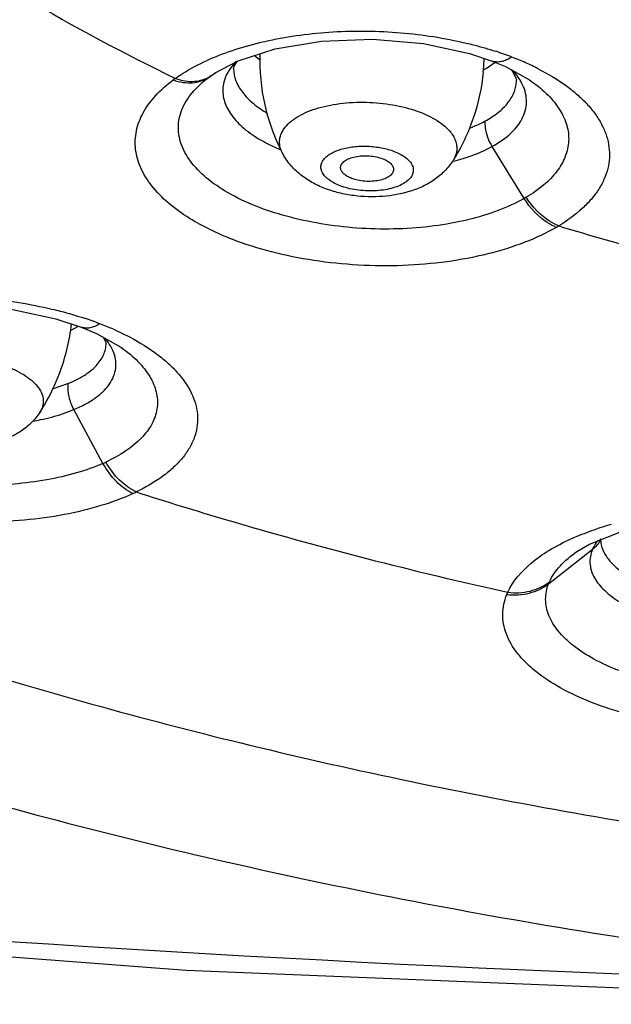
# Model space of a CAD drawing. Units: inches. Extents: x -6595 to -3588, y 3620 to 5966.
# Drawn here: x -6111 to -6111, y 4141 to 4142 of the extents above; entities that cross this region are included whole.
import ezdxf

# ---------------------------------------------------------------- set-up
doc = ezdxf.new("R2010")
doc.units = ezdxf.units.IN
doc.header["$MEASUREMENT"] = 0
doc.layers.add('Plumbing', color=190, linetype='Continuous')

msp = doc.modelspace()

# ---------------------------------------------------------------- linework, layer by layer
at = {"layer": 'Plumbing', "linetype": 'Continuous'}
for p, q in [((-6110.792036896584, 4141.726366598799), (-6110.789545563384, 4141.724457170099)), ((-6110.808986926984, 4141.7188504346), (-6110.798944624385, 4141.724099077999)), ((-6110.799819980784, 4141.723987937599), (-6110.802268368384, 4141.721041068799)), ((-6110.694653077784, 4141.724086890499), (-6110.694603796084, 4141.7251802233)), ((-6110.692828696484, 4141.721524384499), (-6110.689957661684, 4141.7235292537)), ((-6110.691201520484, 4141.724046703899), (-6110.691214388085, 4141.7240516588)), ((-6110.691201520484, 4141.724046703899), (-6110.685533480084, 4141.7216539398)), ((-6110.685533480084, 4141.7216539398), (-6110.675398781385, 4141.716042128999)), ((-6110.811350515884, 4141.717205737699), (-6110.808438521884, 4141.7191370604)), ((-6110.810616381585, 4141.7177379921), (-6110.809043505184, 4141.7188147902)), ((-6110.809043505184, 4141.7188147902), (-6110.808983427884, 4141.718854342899)), ((-6110.800900262684, 4141.720814451), (-6110.800899433984, 4141.7206601609)), ((-6110.680972115784, 4141.7165878046), (-6110.680900296185, 4141.7158909052)), ((-6110.680900390884, 4141.715872803199), (-6110.680900330284, 4141.715889061599)), ((-6110.675398781385, 4141.716042128999), (-6110.674481876784, 4141.715409118199)), ((-6110.674482080884, 4141.7154128053), (-6110.674443770285, 4141.7153857135)), ((-6110.780286133184, 4141.6851670269), (-6110.780297082384, 4141.685188519699)), ((-6110.677612363384, 4141.6657142133), (-6110.691254028284, 4141.6877774271)), ((-6110.676762854784, 4141.666203588), (-6110.677610261584, 4141.6657151526)), ((-6110.870050349185, 4141.6096287378), (-6110.866675933684, 4141.611474026299)), ((-6110.865571347385, 4141.611108336199), (-6110.865590717885, 4141.611115775299)), ((-6110.865571347385, 4141.611108336199), (-6110.859097701185, 4141.6083793965)), ((-6110.851932209484, 4141.6101889014), (-6110.844857044885, 4141.606795402199)), ((-6110.859097701185, 4141.6083793965), (-6110.848793658284, 4141.602586219399)), ((-6110.856281505984, 4141.6067960648), (-6110.855079036184, 4141.604619221)), ((-6110.855079036184, 4141.604619221), (-6110.855031802184, 4141.6042551325)), ((-6110.855031652584, 4141.6042550439), (-6110.855031799084, 4141.604329093499)), ((-6110.848793658284, 4141.602586219399), (-6110.847569651084, 4141.6017131385)), ((-6110.847576168684, 4141.601713800699), (-6110.847548154285, 4141.601693149099)), ((-6110.877717682584, 4141.584934623999), (-6110.871243725184, 4141.5871616726)), ((-6110.873483597684, 4141.574331395599), (-6110.868721439484, 4141.576101791299)), ((-6110.856337693484, 4141.553303659), (-6110.868721439484, 4141.576101791299)), ((-6110.645179060684, 4141.521068899199), (-6110.645179088684, 4141.5210563137)), ((-6110.667243429684, 4141.5022477336), (-6110.648704945384, 4141.5166976441)), ((-6110.655244407384, 4141.5158639051), (-6110.655234289384, 4141.515870843899)), ((-6110.685009527784, 4141.4976351131), (-6110.684593803484, 4141.4986001141)), ((-6110.797830998984, 4141.4346659668), (-6110.794021338184, 4141.4337387287))]:
    msp.add_line(p, q, dxfattribs=at)
for points in [[(-6110.798944624385, 4141.724099077999), (-6110.783244199784, 4141.729197475), (-6110.763668967884, 4141.7325105891), (-6110.742037896684, 4141.733341055399), (-6110.720405474484, 4141.7314962018), (-6110.700829887784, 4141.727262927499), (-6110.691217151084, 4141.724047348899)], [(-6110.800897922684, 4141.7206644821), (-6110.800704095084, 4141.7218362089), (-6110.799366022384, 4141.7238788329)], [(-6110.683082939084, 4141.7202970201), (-6110.682671196784, 4141.719900561399), (-6110.680972115784, 4141.7165878046)], [(-6110.977572582584, 4141.6114118209), (-6110.962431931384, 4141.6165777984), (-6110.942654479484, 4141.620063425299), (-6110.920181952784, 4141.621011278099), (-6110.897284121884, 4141.619134390399), (-6110.876296116384, 4141.614690267), (-6110.865585322884, 4141.6111245953)], [(-6110.655242172784, 4141.515863281699), (-6110.649892662984, 4141.519023938599), (-6110.635638072285, 4141.524656377999), (-6110.616788893884, 4141.5288562581), (-6110.595026902784, 4141.530775032799), (-6110.572272018184, 4141.530028766099), (-6110.558709361684, 4141.528235332599)], [(-6111.530420438384, 4141.4047435074), (-6111.182817249884, 4141.365841707399), (-6110.821065280184, 4141.3383065613), (-6110.465565565784, 4141.3237539626)]]:
    msp.add_lwpolyline(points, dxfattribs=at)
for centre, radius, start, end in [((-6110.733193782484, 4141.5943121113), 0.1407386417, 69.03283296999061, 72.00487510768386), ((-6110.769096254684, 4141.629702652), 0.1039407656, 113.027200529702, 114.4657610072889), ((-6110.782097677084, 4141.728032634), 0.0875335755, 354.3405542197138, 357.4164076417748), ((-6110.705694642884, 4141.7245848008), 0.0110527572, 357.4180431873174, 3.786898047323295), ((-6110.727874613284, 4141.6090321317), 0.1250902848, 66.03838270310582, 68.89526470369036), ((-6110.722953410384, 4141.6202046141), 0.1128820582, 62.95477683710849, 66.01790870500994), ((-6110.781561234085, 4141.6768900302), 0.0501274135, 125.4242352009165, 126.4607002313241), ((-6110.717764286484, 4141.760791998599), 0.0465159022, 299.2391357060753, 302.4162284503784), ((-6110.789386997384, 4141.6658319223), 0.06243655519999999, 125.4670875866744, 126.4968673133866), ((-6110.728797974084, 4141.7647457524), 0.0858671175, 284.3464590866096, 287.1390513944974), ((-6110.702056451884, 4141.7189695613), 0.0757513993, 300.1397683496736, 301.0474229407165), ((-6110.910340823384, 4141.4755233714), 0.1467974337, 68.99057969418526, 71.66984662939227), ((-6110.958158973785, 4141.6227961147), 0.08908072480000001, 346.5373451004938, 353.3894556355211), ((-6110.905430402084, 4141.488137199), 0.1332616775, 66.33100648450028, 69.01708872357479), ((-6110.956387721784, 4141.6223104909), 0.08724510519999999, 327.1197627021003, 346.57669055168), ((-6110.886136457684, 4141.62085047), 0.0738278044, 293.8058546767983, 294.8256150853048), ((-6110.880651168384, 4141.6208008702), 0.08842751119999999, 294.7190359027935, 295.759538296875), ((-6110.605645873884, 4141.4014098199), 0.130734374, 107.5236257343062, 108.3702397328109), ((-6110.603565191384, 4141.394787038799), 0.1376763027, 105.6283388133873, 107.5194686478188), ((-6110.655784378884, 4141.5260039477), 0.0116752683, 333.42672486463, 336.7307613217265), ((-6110.634263191084, 4141.521037984799), 0.0109159134, 179.9063286042975, 182.2976955987189), ((-6110.648820264484, 4141.494965564199), 0.0198101743, 156.0017434783195, 158.432478613725), ((-6110.229470275484, 4151.4281294988), 10.0996895593, 262.6345210568213, 268.6669591063202)]:
    msp.add_arc(centre, radius, start, end, dxfattribs=at)
for points, knots in [([(-6111.532870272485, 4141.872985066399), (-6111.517729481284, 4141.8483057249), (-6111.482218044584, 4141.799669576199), (-6111.417345136384, 4141.732421864), (-6111.339904081284, 4141.6691603733), (-6111.250726729384, 4141.6105179591), (-6111.150734002984, 4141.557066087699), (-6111.040964584085, 4141.509344438799), (-6110.922567735184, 4141.4678414466), (-6110.840160546984, 4141.445009931799), (-6110.797830998984, 4141.4346659668)], [0, 0, 0, 0, 0.0991925399, 0.205429018, 0.3193164991, 0.441057845, 0.5705179549, 0.7072831698000001, 0.8507157264, 1, 1, 1, 1]), ([(-6111.037564477284, 4141.8712736862), (-6111.024626198784, 4141.8561754502), (-6110.995678721184, 4141.826726030199), (-6110.945864507285, 4141.786543835199), (-6110.888727982084, 4141.749253301099), (-6110.847328577384, 4141.727198801799), (-6110.825614884984, 4141.7166833096)], [0, 0, 0, 0, 0.2259177674, 0.4677544661, 0.7258803153, 1, 1, 1, 1]), ([(-6110.809754564784, 4141.72536134), (-6110.806067965984, 4141.7269290476), (-6110.798255083984, 4141.729752544899), (-6110.785844835585, 4141.732972031399), (-6110.772546907084, 4141.735261996299), (-6110.758629397184, 4141.736583315), (-6110.744371160984, 4141.736909577499), (-6110.725460418685, 4141.736013683299), (-6110.711407871884, 4141.7338462735), (-6110.702306902584, 4141.731686798799)], [0, 0, 0, 0, 0.1100322757, 0.2277193694, 0.3517312101, 0.4802524913, 0.6113683972, 0.7430896861, 1, 1, 1, 1]), ([(-6110.702306902584, 4141.731686798799), (-6110.701227258784, 4141.731430621299), (-6110.696995820384, 4141.7303832799), (-6110.692804782484, 4141.7291708995), (-6110.689714539484, 4141.728166213499)], [0, 0, 0, 0, 0.2545537546, 1, 1, 1, 1]), ([(-6110.780286177685, 4141.685167113999), (-6110.783560168984, 4141.6915778498), (-6110.788484840385, 4141.705354474099), (-6110.789829497284, 4141.719914878699), (-6110.789602445584, 4141.727167125699)], [0, 0, 0, 0, 0.4980134168999999, 1, 1, 1, 1]), ([(-6110.825614884984, 4141.7166833096), (-6110.824620476585, 4141.7173906344), (-6110.820325276184, 4141.720262510799), (-6110.815733515984, 4141.722676616499), (-6110.812143259484, 4141.724310464299)], [0, 0, 0, 0, 0.2362720847, 1, 1, 1, 1]), ([(-6110.682831956484, 4141.7257301708), (-6110.683543485285, 4141.725257193199), (-6110.684959000584, 4141.724456571799), (-6110.687159255184, 4141.723713822999), (-6110.689271459984, 4141.723534236099), (-6110.690598987784, 4141.723816109499), (-6110.691201266484, 4141.724047361799)], [0, 0, 0, 0, 0.2896081329, 0.5482613679, 0.7813170033, 1, 1, 1, 1]), ([(-6110.825614956984, 4141.7166815486), (-6110.824292548385, 4141.716200557499), (-6110.821634520385, 4141.715494978899), (-6110.817626109784, 4141.7152874007), (-6110.813871925085, 4141.715992659099), (-6110.811623080284, 4141.7170707947), (-6110.810615786184, 4141.717737121699)], [0, 0, 0, 0, 0.2711743122, 0.52609729, 0.7672572572, 1, 1, 1, 1]), ([(-6110.802268368384, 4141.721041068799), (-6110.803080681484, 4141.7198841284), (-6110.804442371884, 4141.717479828099), (-6110.805182147684, 4141.7148072263), (-6110.805358851084, 4141.713494632099)], [0, 0, 0, 0, 0.5162888443, 1, 1, 1, 1]), ([(-6110.800898676484, 4141.7206622338), (-6110.800879335984, 4141.718968398899), (-6110.800134147185, 4141.7153802297), (-6110.797152260384, 4141.7103871524), (-6110.792497088184, 4141.7057296539), (-6110.788638160984, 4141.703081932799), (-6110.786495305784, 4141.701811041099)], [0, 0, 0, 0, 0.2057950311, 0.4342288624, 0.6973252564, 1, 1, 1, 1]), ([(-6110.694990773484, 4141.719400473599), (-6110.695648729084, 4141.712758470299), (-6110.698476071684, 4141.6996328088), (-6110.704242619284, 4141.6875003924), (-6110.707772361584, 4141.6818985732)], [0, 0, 0, 0, 0.5020072382, 1, 1, 1, 1]), ([(-6110.678718832484, 4141.7148525751), (-6110.678960136384, 4141.7153077722), (-6110.680046047784, 4141.717184202799), (-6110.681394167384, 4141.7189025835), (-6110.682512409684, 4141.7201177571)], [0, 0, 0, 0, 0.2377925645, 1, 1, 1, 1]), ([(-6110.671626658284, 4141.720742783899), (-6110.667491028184, 4141.718627368599), (-6110.661652114784, 4141.715148234899), (-6110.654816338684, 4141.709697523799), (-6110.650577341984, 4141.705537809), (-6110.647100035884, 4141.701213137199), (-6110.644412078984, 4141.6967572584), (-6110.642542562185, 4141.6922037698), (-6110.641510339984, 4141.687592597599), (-6110.641336307684, 4141.6829673483), (-6110.642022640084, 4141.6783784545), (-6110.643563891485, 4141.673875032499), (-6110.645940559884, 4141.669502743999), (-6110.649112760584, 4141.6652897803), (-6110.654538518485, 4141.6597413675), (-6110.659450219884, 4141.656203380199), (-6110.662987867384, 4141.654070253099)], [0, 0, 0, 0, 0.1576026719, 0.2293086684, 0.2962467097, 0.3586832117, 0.4170936926, 0.4721942414, 0.5249649123, 0.5765812116, 0.6283324492, 0.6814980652, 0.7372427029999999, 0.7964772953, 0.8598447982999999, 1, 1, 1, 1]), ([(-6110.819609640384, 4141.657279580299), (-6110.822806270484, 4141.6592698706), (-6110.828609931584, 4141.663430498799), (-6110.835722755584, 4141.670647592199), (-6110.839848460684, 4141.6772432346), (-6110.841789117684, 4141.682601396899), (-6110.842579729684, 4141.6865587296), (-6110.842732008884, 4141.6905226861), (-6110.842069005585, 4141.6958354446), (-6110.839503735884, 4141.702486497799), (-6110.834042044584, 4141.7098218037), (-6110.829224945284, 4141.7140265487), (-6110.826522938984, 4141.716024005999)], [0, 0, 0, 0, 0.153889736, 0.2904881314, 0.4118167537, 0.4681793154, 0.5226172265, 0.5760757983, 0.6295833327, 0.7405328784999999, 0.8626792803, 1, 1, 1, 1]), ([(-6110.826522938984, 4141.7160240046), (-6110.825183471684, 4141.715552992699), (-6110.822491518285, 4141.7148686851), (-6110.818438586984, 4141.714694926999), (-6110.814644705584, 4141.715431592799), (-6110.812371425384, 4141.7165286176), (-6110.811352413884, 4141.7172043365)], [0, 0, 0, 0, 0.2705904918, 0.5255088362, 0.7669858181999999, 1, 1, 1, 1]), ([(-6110.790239880484, 4141.6620013548), (-6110.794252653885, 4141.663547121399), (-6110.801679332384, 4141.666904097199), (-6110.811337555284, 4141.673136464499), (-6110.818616016884, 4141.680126306799), (-6110.822582118484, 4141.686661676699), (-6110.824114224084, 4141.691951255199), (-6110.824483860084, 4141.6958361569), (-6110.824085981884, 4141.6997014186), (-6110.822501798884, 4141.704888557399), (-6110.818483804384, 4141.711199441499), (-6110.813944986684, 4141.7152809425), (-6110.811348802584, 4141.717203687699)], [0, 0, 0, 0, 0.1683486934, 0.3180071141, 0.4479044754, 0.5604506034000001, 0.6122257664999999, 0.6623791268, 0.7122763320000001, 0.7633562265, 0.8735231117, 1, 1, 1, 1]), ([(-6110.805358851084, 4141.713494632099), (-6110.805489856484, 4141.712521493099), (-6110.805556096684, 4141.710525057299), (-6110.804872034184, 4141.706427457099), (-6110.802343734784, 4141.701262355399), (-6110.797193311084, 4141.695693023699), (-6110.792785299685, 4141.6925676401), (-6110.790313911284, 4141.6910750656)], [0, 0, 0, 0, 0.1033625115, 0.2086143233, 0.4347659429, 0.6960830268000001, 1, 1, 1, 1]), ([(-6110.694263304485, 4141.698552700599), (-6110.692266231084, 4141.699639063399), (-6110.688655718985, 4141.701945362799), (-6110.684312570884, 4141.706168857099), (-6110.681969883684, 4141.710168195799), (-6110.681058132985, 4141.713436227899), (-6110.680904051384, 4141.715067284799), (-6110.680900481484, 4141.715874225099)], [0, 0, 0, 0, 0.2977253183, 0.5577021756, 0.7868108695999999, 0.8943231734999999, 1, 1, 1, 1]), ([(-6110.691252385885, 4141.6877781987), (-6110.688324707284, 4141.689387476799), (-6110.684289881085, 4141.692122394999), (-6110.680163972785, 4141.696699982599), (-6110.678043471084, 4141.700181996899), (-6110.676807156284, 4141.703822685499), (-6110.676494748284, 4141.7075611055), (-6110.677118748485, 4141.7113156802), (-6110.678104378684, 4141.713693465899), (-6110.678718832484, 4141.7148525751)], [0, 0, 0, 0, 0.2993472522, 0.4299447573, 0.5497775844, 0.6621170067000001, 0.7713704245, 0.8824497182, 1, 1, 1, 1]), ([(-6110.674447652485, 4141.715384567399), (-6110.671971800784, 4141.7136317746), (-6110.667532738684, 4141.709987036399), (-6110.662351853684, 4141.703680062499), (-6110.659233824585, 4141.696986507), (-6110.658379205284, 4141.6900778693), (-6110.659891394685, 4141.6832692898), (-6110.663651118984, 4141.6768773089), (-6110.669394879784, 4141.671030111999), (-6110.674140705384, 4141.667748608799), (-6110.676762854784, 4141.666203588)], [0, 0, 0, 0, 0.146665553, 0.2761205642, 0.3915302526, 0.4989558890999999, 0.6065827621000001, 0.7225804498999999, 0.8528520565000001, 1, 1, 1, 1]), ([(-6110.780297033484, 4141.6851885243), (-6110.780739253784, 4141.686059037899), (-6110.781397691384, 4141.6878760831), (-6110.781501491484, 4141.690768780099), (-6110.780664860185, 4141.6935897297), (-6110.778945663784, 4141.696234580299), (-6110.776426111684, 4141.698659637799), (-6110.773169212184, 4141.7008271682), (-6110.769249441084, 4141.7027035212), (-6110.764751306684, 4141.704247904299), (-6110.759776018284, 4141.705429111), (-6110.752551065484, 4141.706497336199), (-6110.743148943184, 4141.706764742899), (-6110.732109109385, 4141.7054970098), (-6110.725024710184, 4141.703560895099), (-6110.721739941684, 4141.70229623)], [0, 0, 0, 0, 0.0407623584, 0.0794186583, 0.1188249562, 0.1616377457, 0.2096730464, 0.2638472722, 0.3242898438, 0.3906165344, 0.4620265885, 0.5374665692, 0.6952265947, 0.8530559165, 1, 1, 1, 1]), ([(-6111.487665187984, 4141.7016495387), (-6111.459344861584, 4141.676530152099), (-6111.397368649485, 4141.628164786999), (-6111.294031880284, 4141.563739302699), (-6111.178268924084, 4141.5056050477), (-6111.051420246784, 4141.454426931), (-6110.914938776485, 4141.410782559599), (-6110.770390795385, 4141.3751643028), (-6110.619460470684, 4141.347996938), (-6110.516550778984, 4141.335816467999), (-6110.464427975984, 4141.3311733202)], [0, 0, 0, 0, 0.1027775312, 0.2128904044, 0.3301329597, 0.4540293402, 0.5838902322, 0.7188427039, 0.8579257111, 1, 1, 1, 1]), ([(-6110.721739941684, 4141.70229623), (-6110.720262579084, 4141.7017274323), (-6110.717483968884, 4141.7005074567), (-6110.714857345284, 4141.698980157), (-6110.713663336885, 4141.6981646906)], [0, 0, 0, 0, 0.5226431404999999, 1, 1, 1, 1]), ([(-6110.713663336885, 4141.6981646906), (-6110.712069706584, 4141.697076296299), (-6110.709904232484, 4141.695277715799), (-6110.707769730884, 4141.6924264525), (-6110.706725009684, 4141.6903115826), (-6110.706187843984, 4141.688152985699), (-6110.706181003085, 4141.685986028599), (-6110.706703114084, 4141.683856732599), (-6110.707371299985, 4141.682535459299), (-6110.707773051384, 4141.681898259199)], [0, 0, 0, 0, 0.2994080121, 0.4301631199, 0.550291764, 0.6629315052, 0.7722859406999999, 0.8831311165000001, 1, 1, 1, 1]), ([(-6110.700433210584, 4141.695695945599), (-6110.699884989484, 4141.695911570199), (-6110.697786988684, 4141.6967708932), (-6110.695737076684, 4141.6977502322), (-6110.694263304485, 4141.698552700599)], [0, 0, 0, 0, 0.2598383706, 1, 1, 1, 1]), ([(-6110.694263899184, 4141.6985529556), (-6110.694305627584, 4141.697665199999), (-6110.694136815384, 4141.6938951319), (-6110.692756539384, 4141.6902248004), (-6110.691253862984, 4141.687777387599)], [0, 0, 0, 0, 0.2363253149, 1, 1, 1, 1]), ([(-6110.790313911284, 4141.6910750656), (-6110.789602995485, 4141.690645713899), (-6110.786586598984, 4141.6889123032), (-6110.783432410184, 4141.6874237276), (-6110.780987393584, 4141.686407567499)], [0, 0, 0, 0, 0.2387699375, 1, 1, 1, 1]), ([(-6110.762157416884, 4141.669979226), (-6110.764058516884, 4141.670711166399), (-6110.767744455984, 4141.672408575199), (-6110.772791284384, 4141.6757878287), (-6110.777137798184, 4141.680015388099), (-6110.779384643184, 4141.683399545), (-6110.780299640584, 4141.6851986503)], [0, 0, 0, 0, 0.2526321609, 0.5012434732, 0.7496893076000001, 1, 1, 1, 1]), ([(-6110.763143935485, 4141.6765430991), (-6110.763399042684, 4141.6769974606), (-6110.763791647184, 4141.6779450071), (-6110.763920824784, 4141.679468804699), (-6110.763547168684, 4141.6809640583), (-6110.762698256885, 4141.6823702913), (-6110.761419378384, 4141.6836615035), (-6110.759744590984, 4141.684817442099), (-6110.757713512984, 4141.6858209785), (-6110.754476463484, 4141.6869645182), (-6110.749871945985, 4141.6878376944), (-6110.744034994284, 4141.6880264484), (-6110.738221119184, 4141.687371977499), (-6110.734489284384, 4141.686356184199), (-6110.732759489784, 4141.6856901979)], [0, 0, 0, 0, 0.041467178, 0.080392168, 0.1196560196, 0.1620521447, 0.2095652289, 0.2632393868, 0.3232782916, 0.3893379452, 0.5359395565999999, 0.6940643236, 0.8524940267, 1, 1, 1, 1]), ([(-6110.732759489784, 4141.6856901979), (-6110.731775307684, 4141.685311279), (-6110.729960314684, 4141.684487335099), (-6110.727614517084, 4141.682953361399), (-6110.725874634684, 4141.6812323293), (-6110.724813743584, 4141.679353592899), (-6110.724543129884, 4141.6773675535), (-6110.725126406384, 4141.675434049699), (-6110.726468524685, 4141.673690416499), (-6110.728462043684, 4141.6721676023), (-6110.731032608284, 4141.6708913047), (-6110.734091595884, 4141.6698993488), (-6110.737529472384, 4141.6692251905), (-6110.742484024084, 4141.668781614299), (-6110.747540013885, 4141.669048735599), (-6110.752390536584, 4141.6700143392), (-6110.754679346284, 4141.6707295415), (-6110.755760156084, 4141.671145662899)], [0, 0, 0, 0, 0.06733385, 0.1268087122, 0.1780863629, 0.222209022, 0.2621444785, 0.3024971174, 0.3477052284, 0.4004131912, 0.4613920948, 0.5301069291, 0.6051520797, 0.6845887576, 0.8473251897, 0.926055266, 1, 1, 1, 1]), ([(-6110.703493647085, 4141.682691788999), (-6110.702373316384, 4141.6830382263), (-6110.698179055184, 4141.684437790699), (-6110.694101793484, 4141.686212507399), (-6110.691254028284, 4141.6877774271)], [0, 0, 0, 0, 0.2651848089, 1, 1, 1, 1]), ([(-6110.755498137784, 4141.678917130699), (-6110.755487160084, 4141.679164869), (-6110.755390072084, 4141.679673519299), (-6110.755035034384, 4141.680396142099), (-6110.754480833584, 4141.6810742454), (-6110.753440182584, 4141.6819465512), (-6110.751691341784, 4141.6828390648), (-6110.749185980284, 4141.683543325899), (-6110.746335545384, 4141.683897166999), (-6110.743336625884, 4141.683868255999), (-6110.740405355984, 4141.683456412299), (-6110.738532732884, 4141.682925181), (-6110.737662138584, 4141.6825899944)], [0, 0, 0, 0, 0.0372245827, 0.0765610506, 0.1196903442, 0.1677251177, 0.279500693, 0.4110741768, 0.556810218, 0.7092075158, 0.8599634741, 1, 1, 1, 1]), ([(-6110.707791655785, 4141.681869616499), (-6110.708813365084, 4141.680256633599), (-6110.711209884084, 4141.677261049899), (-6110.715591735384, 4141.673574912499), (-6110.720566853484, 4141.670725049), (-6110.727844863985, 4141.667917760599), (-6110.737754394184, 4141.6661592665), (-6110.745861582384, 4141.6663969502), (-6110.749912424184, 4141.6669293538)], [0, 0, 0, 0, 0.1218752762, 0.2427641268, 0.3635011577, 0.4861216987, 0.7392074862000001, 1, 1, 1, 1]), ([(-6110.737662138584, 4141.6825899944), (-6110.736979491284, 4141.682327169199), (-6110.735744024284, 4141.681744464299), (-6110.734217224484, 4141.680630639299), (-6110.733363510384, 4141.679512340799), (-6110.733049846684, 4141.678590192099), (-6110.733011805084, 4141.678137703399), (-6110.733021508084, 4141.6779187301)], [0, 0, 0, 0, 0.3146949483, 0.5843614383, 0.8070472748, 0.9057034379000001, 1, 1, 1, 1]), ([(-6110.755760156084, 4141.671145662899), (-6110.756611710184, 4141.6714735188), (-6110.758201682384, 4141.6721806288), (-6110.760314054684, 4141.6734651041), (-6110.761988500984, 4141.674891748199), (-6110.762831655285, 4141.675986908999), (-6110.763143935485, 4141.6765430991)], [0, 0, 0, 0, 0.294185432, 0.5595803287, 0.7943541275, 1, 1, 1, 1]), ([(-6110.750857507384, 4141.674245866399), (-6110.751540154584, 4141.6745086916), (-6110.752775621684, 4141.6750913965), (-6110.754302421385, 4141.6762052215), (-6110.755156135484, 4141.67732352), (-6110.755469799185, 4141.6782456687), (-6110.755507840784, 4141.6786981574), (-6110.755498137784, 4141.678917130699)], [0, 0, 0, 0, 0.3146949483, 0.5843614383, 0.8070472748, 0.9057034379000001, 1, 1, 1, 1]), ([(-6110.733021508084, 4141.6779187301), (-6110.733032485784, 4141.677670991799), (-6110.733129573784, 4141.6771623415), (-6110.733484611485, 4141.6764397187), (-6110.734038812384, 4141.675761615399), (-6110.735079463284, 4141.674889309599), (-6110.736828304084, 4141.673996795999), (-6110.739333665584, 4141.6732925349), (-6110.742184100484, 4141.6729386938), (-6110.745183019984, 4141.6729676048), (-6110.748114289884, 4141.6733794485), (-6110.749986912984, 4141.6739106798), (-6110.750857507384, 4141.674245866399)], [0, 0, 0, 0, 0.0372245827, 0.0765610506, 0.1196903442, 0.1677251177, 0.279500693, 0.4110741768, 0.556810218, 0.7092075158, 0.8599634741, 1, 1, 1, 1]), ([(-6110.749912424184, 4141.6669293538), (-6110.752032185484, 4141.6672079547), (-6110.756183482784, 4141.6679834488), (-6110.760220388084, 4141.6692334527), (-6110.762157416884, 4141.669979226)], [0, 0, 0, 0, 0.5073994196, 1, 1, 1, 1]), ([(-6110.677612363384, 4141.6657142133), (-6110.681131583284, 4141.6637183271), (-6110.688952549484, 4141.660194833299), (-6110.701800760285, 4141.6563412947), (-6110.716032411384, 4141.653774532499), (-6110.731152975284, 4141.652583554899), (-6110.746642858684, 4141.652802101), (-6110.761959758885, 4141.6544265292), (-6110.776564450885, 4141.6573964287), (-6110.785849358084, 4141.6603140224), (-6110.790240765884, 4141.662001823799)], [0, 0, 0, 0, 0.1049125712, 0.2213845795, 0.3471061435, 0.4791763888, 0.6141065606, 0.7482579548999999, 0.8780041801999999, 1, 1, 1, 1]), ([(-6110.664020844084, 4141.653459138), (-6110.665341967784, 4141.6540155996), (-6110.670775710984, 4141.656962717399), (-6110.675117797884, 4141.6617056594), (-6110.677610408984, 4141.6657152858)], [0, 0, 0, 0, 0.23291363, 1, 1, 1, 1]), ([(-6110.662987867684, 4141.654070245199), (-6110.664324623684, 4141.654614852099), (-6110.669811521184, 4141.6575028632), (-6110.674228481784, 4141.662208836499), (-6110.676762852384, 4141.6662035897)], [0, 0, 0, 0, 0.2337815252, 1, 1, 1, 1]), ([(-6110.801209894784, 4141.648270578799), (-6110.804511715684, 4141.6495427092), (-6110.810797073685, 4141.6522545738), (-6110.816809901285, 4141.655536402899), (-6110.819609640384, 4141.657279580299)], [0, 0, 0, 0, 0.5175783633, 1, 1, 1, 1]), ([(-6110.664020832884, 4141.6534595149), (-6110.668281853684, 4141.6509802585), (-6110.677769008984, 4141.646588718299), (-6110.693390780084, 4141.6417686705), (-6110.710717456184, 4141.638526217699), (-6110.729143638884, 4141.6369738536), (-6110.748031197684, 4141.637159635799), (-6110.766714351585, 4141.6390785457), (-6110.784529774484, 4141.642665280599), (-6110.795855664084, 4141.6462109903), (-6110.801209894784, 4141.648270578799)], [0, 0, 0, 0, 0.1048630493, 0.2212934439, 0.3469991174, 0.4790718315, 0.6140265047, 0.7482076903, 0.877973445, 1, 1, 1, 1]), ([(-6110.662987867384, 4141.654070253099), (-6110.636209355084, 4141.6460165505), (-6110.581275441784, 4141.6314488343), (-6110.496646577184, 4141.6143982892), (-6110.409210194985, 4141.601938670199), (-6110.349948167484, 4141.5968056462), (-6110.320045679484, 4141.5950216913)], [0, 0, 0, 0, 0.2405700852, 0.4885544586, 0.7422903275, 1, 1, 1, 1]), ([(-6110.987165855784, 4141.6131345789), (-6110.983506173185, 4141.614685333099), (-6110.975702537185, 4141.617466563699), (-6110.963253125584, 4141.6206012213), (-6110.949819178384, 4141.622809547999), (-6110.930796859784, 4141.624473605299), (-6110.911329399284, 4141.624095395599), (-6110.892070956284, 4141.6217370615), (-6110.882622194784, 4141.619884419099), (-6110.878003018885, 4141.618785740099)], [0, 0, 0, 0, 0.107523774, 0.2236250197, 0.3468797846, 0.4754029667, 0.7398350409000001, 0.8715552959999999, 1, 1, 1, 1]), ([(-6110.878003018885, 4141.618785740099), (-6110.876813996384, 4141.618502928999), (-6110.872164262084, 4141.617345912299), (-6110.867562129684, 4141.615995511999), (-6110.864174194284, 4141.614872317899)], [0, 0, 0, 0, 0.2550774007, 1, 1, 1, 1]), ([(-6110.857679163584, 4141.6125481936), (-6110.858352519984, 4141.6121235071), (-6110.859691333784, 4141.6114074842), (-6110.861764444484, 4141.6107564207), (-6110.863752221384, 4141.6106190811), (-6110.865001395484, 4141.6108909804), (-6110.865571131284, 4141.6111089002)], [0, 0, 0, 0, 0.2876768943, 0.545724804, 0.7795739943000001, 1, 1, 1, 1]), ([(-6110.852548492684, 4141.602044432499), (-6110.852731607384, 4141.602410343699), (-6110.853548833884, 4141.6039176065), (-6110.854554240984, 4141.605319319199), (-6110.855389407984, 4141.6063214942)], [0, 0, 0, 0, 0.2387619101, 1, 1, 1, 1]), ([(-6110.844857044885, 4141.606795402199), (-6110.840692330984, 4141.604612299099), (-6110.834846075184, 4141.601023804599), (-6110.828093145185, 4141.595387746899), (-6110.822820980584, 4141.589940194999), (-6110.818828409484, 4141.583980421899), (-6110.816694741484, 4141.577686826299), (-6110.816052544285, 4141.5730864982), (-6110.816333564484, 4141.5685113932), (-6110.817529698385, 4141.5640173113), (-6110.819624483684, 4141.5596548353), (-6110.822589073684, 4141.555466627199), (-6110.826380724784, 4141.551477483899), (-6110.832719376284, 4141.5462790605), (-6110.838267643484, 4141.543070054599), (-6110.842220996984, 4141.541160763099)], [0, 0, 0, 0, 0.1573170787, 0.228087027, 0.2937400902, 0.4107916827, 0.4639372027000001, 0.5149292104, 0.5652019814, 0.6162665114, 0.669546031, 0.7262488288, 0.7872489856999999, 0.8531194628000001, 1, 1, 1, 1]), ([(-6110.871243725184, 4141.5871616726), (-6110.868859969984, 4141.588130735099), (-6110.864556098184, 4141.5902281757), (-6110.859268859484, 4141.594297723599), (-6110.856343125284, 4141.5983545793), (-6110.855215908284, 4141.601733637799), (-6110.855032770784, 4141.6034221529), (-6110.855031779985, 4141.6042545871)], [0, 0, 0, 0, 0.3100810916, 0.5736085907999999, 0.7971850425, 0.8996883142000001, 1, 1, 1, 1]), ([(-6110.868720644185, 4141.5761020818), (-6110.866964745084, 4141.576832793899), (-6110.863678875584, 4141.578384259999), (-6110.859283223984, 4141.581142922099), (-6110.855729363084, 4141.5841988237), (-6110.853071395084, 4141.5875088216), (-6110.851369188884, 4141.591039763999), (-6110.850691449084, 4141.5947354461), (-6110.851068633184, 4141.598496392299), (-6110.851966981384, 4141.6008824199), (-6110.852548492684, 4141.602044432499)], [0, 0, 0, 0, 0.1642954264, 0.3132075399, 0.4470195384, 0.5673509797999999, 0.6774016643999999, 0.7821785193, 0.8877502859999999, 1, 1, 1, 1]), ([(-6110.847540555485, 4141.601694794), (-6110.845107018584, 4141.599900310899), (-6110.841752200285, 4141.5970176685), (-6110.838095610185, 4141.592679138899), (-6110.835988356484, 4141.5894601727), (-6110.834449766384, 4141.586183910499), (-6110.833494910884, 4141.582874584899), (-6110.833130013684, 4141.579559187299), (-6110.833361098485, 4141.5762666178), (-6110.834183874184, 4141.5730273062), (-6110.836110144284, 4141.5686995512), (-6110.840121631684, 4141.5635228811), (-6110.846837789484, 4141.558137864999), (-6110.852199130584, 4141.5552076517), (-6110.855139272384, 4141.553845103)], [0, 0, 0, 0, 0.1441534961, 0.2092475896, 0.2700297929, 0.3270484702, 0.3811730147, 0.4334977427, 0.4852468408, 0.5376875763000001, 0.5920235236, 0.7101174638, 0.845505547, 1, 1, 1, 1]), ([(-6110.897205811184, 4141.594491078899), (-6110.895714216284, 4141.593916801699), (-6110.892912019684, 4141.592692800399), (-6110.889131051485, 4141.590523647299), (-6110.886032941384, 4141.588144425899), (-6110.883685893084, 4141.585597363899), (-6110.882151168684, 4141.582917984199), (-6110.881504481084, 4141.580147947099), (-6110.881817380584, 4141.577391189399), (-6110.882613062384, 4141.5757263697), (-6110.883119308284, 4141.5749461291)], [0, 0, 0, 0, 0.1734305192, 0.3311592735, 0.4718920103, 0.5957020088, 0.7046330364, 0.8033465106000001, 0.8990786488, 1, 1, 1, 1]), ([(-6110.871244402184, 4141.5871620085), (-6110.871390117384, 4141.5853155929), (-6110.871024347684, 4141.5814479664), (-6110.869652566685, 4141.577833943799), (-6110.868722370684, 4141.576101343099)], [0, 0, 0, 0, 0.4850267678, 1, 1, 1, 1]), ([(-6110.883142971684, 4141.574912239799), (-6110.884180033984, 4141.5733238618), (-6110.886602909384, 4141.570388417499), (-6110.891008102484, 4141.566815911099), (-6110.895982262384, 4141.564105325099), (-6110.903223663584, 4141.5614892866), (-6110.911042600785, 4141.560258220299), (-6110.919025591784, 4141.560195584299), (-6110.923078950184, 4141.560556460299), (-6110.925095855784, 4141.560837647699)], [0, 0, 0, 0, 0.1222935625, 0.2432094433, 0.3635782497, 0.4857076898, 0.7382145918999999, 0.8687159475, 1, 1, 1, 1]), ([(-6110.886140913184, 4141.5712305925), (-6110.885021802384, 4141.571423806499), (-6110.880751707185, 4141.572231569399), (-6110.876531948884, 4141.573324490299), (-6110.873483597684, 4141.574331395599)], [0, 0, 0, 0, 0.2613126241, 1, 1, 1, 1]), ([(-6110.856337693484, 4141.553303659), (-6110.859958602784, 4141.5517076593), (-6110.867824557984, 4141.548942993199), (-6110.880487661984, 4141.546048435), (-6110.894273654484, 4141.5443000083), (-6110.908750897184, 4141.543757287799), (-6110.923468572984, 4141.544434016299), (-6110.937960045184, 4141.5463128295), (-6110.951762686284, 4141.549336104699), (-6110.960547057584, 4141.5521538909), (-6110.964714275484, 4141.5537548275)], [0, 0, 0, 0, 0.1072612626, 0.225238003, 0.3515436786, 0.4833743843, 0.6174682309, 0.7504546142, 0.8789927157999999, 1, 1, 1, 1]), ([(-6110.843673564284, 4141.5404754092), (-6110.846265190285, 4141.541716895399), (-6110.851196350584, 4141.545504613599), (-6110.854794926184, 4141.5504947036), (-6110.856334953484, 4141.553304802599)], [0, 0, 0, 0, 0.4727887111, 1, 1, 1, 1]), ([(-6110.842220997184, 4141.5411607576), (-6110.844852262384, 4141.5423709044), (-6110.849871953585, 4141.546088023299), (-6110.853562417484, 4141.5510494961), (-6110.855139270484, 4141.553845104299)], [0, 0, 0, 0, 0.4743320882, 1, 1, 1, 1]), ([(-6110.843673533984, 4141.5404760341), (-6110.848059614184, 4141.5384558718), (-6110.857611894584, 4141.534940394299), (-6110.873030287285, 4141.531225014899), (-6110.889846132684, 4141.5289272613), (-6110.907526088185, 4141.528124253299), (-6110.925512684984, 4141.528838986999), (-6110.943229450684, 4141.531051033599), (-6110.960104612985, 4141.534696336), (-6110.970843258684, 4141.5381236279), (-6110.975934418884, 4141.540081285299)], [0, 0, 0, 0, 0.1071654858, 0.2250834825, 0.3513755308, 0.4832241409, 0.6173558816, 0.7503835647, 0.8789505616, 1, 1, 1, 1]), ([(-6110.842220996984, 4141.541160763099), (-6110.829512673285, 4141.5370785882), (-6110.777484180084, 4141.5210631263), (-6110.724699957984, 4141.507524121999), (-6110.684593803484, 4141.4986001141)], [0, 0, 0, 0, 0.2452080864, 1, 1, 1, 1]), ([(-6110.657799756184, 4141.521230836999), (-6110.656936803884, 4141.5216207418), (-6110.653344058384, 4141.5231822393), (-6110.649666353785, 4141.5245457725), (-6110.646847613784, 4141.525481948799)], [0, 0, 0, 0, 0.2417482453, 1, 1, 1, 1]), ([(-6110.684593803484, 4141.4986001141), (-6110.682409461584, 4141.503363186699), (-6110.676633030184, 4141.5099067651), (-6110.666918681284, 4141.516721303599), (-6110.660992526085, 4141.5197882585), (-6110.657799756184, 4141.521230836999)], [0, 0, 0, 0, 0.4410040489, 0.7051413341, 1, 1, 1, 1]), ([(-6110.646327116684, 4141.520644380699), (-6110.646577126384, 4141.5203290097), (-6110.647497126084, 4141.519096096299), (-6110.648264969284, 4141.5177450303), (-6110.648704945384, 4141.5166976441)], [0, 0, 0, 0, 0.2615855544, 1, 1, 1, 1]), ([(-6110.645342450985, 4141.520781110199), (-6110.645736695385, 4141.519992898299), (-6110.646714580685, 4141.518492706399), (-6110.647998891584, 4141.517246405099), (-6110.648701803984, 4141.516696527299)], [0, 0, 0, 0, 0.4968621196, 1, 1, 1, 1]), ([(-6110.645170328185, 4141.5206003483), (-6110.645160128384, 4141.5203460584), (-6110.645082829185, 4141.519314841), (-6110.644860614684, 4141.5182957265), (-6110.644624442284, 4141.517553230099)], [0, 0, 0, 0, 0.2462101948, 1, 1, 1, 1]), ([(-6110.644624442284, 4141.517553230099), (-6110.644197870184, 4141.516212140199), (-6110.642794199985, 4141.5134827664), (-6110.639535189084, 4141.5098048015), (-6110.635104902284, 4141.506353127899), (-6110.631644731384, 4141.504364087299), (-6110.629755107684, 4141.503405214399)], [0, 0, 0, 0, 0.2010506177, 0.4314647408, 0.6972750269, 1, 1, 1, 1]), ([(-6110.666918004485, 4141.503022537299), (-6110.665821928084, 4141.505476911499), (-6110.662385304284, 4141.5103411282), (-6110.657839046884, 4141.5140808187), (-6110.655240559085, 4141.515862830899)], [0, 0, 0, 0, 0.4603663525, 1, 1, 1, 1]), ([(-6110.648702287985, 4141.5166953754), (-6110.649087825585, 4141.5157745411), (-6110.649662170784, 4141.5138697071), (-6110.649775018584, 4141.5118809397), (-6110.649715552384, 4141.510910141)], [0, 0, 0, 0, 0.5065116622, 1, 1, 1, 1]), ([(-6110.649715552384, 4141.510910141), (-6110.649658346684, 4141.509976245899), (-6110.649321610984, 4141.5080652019), (-6110.648197488485, 4141.505277050899), (-6110.646469960784, 4141.502545617), (-6110.643244354184, 4141.4988481957), (-6110.637693286384, 4141.4945656792), (-6110.632547977284, 4141.491871696699), (-6110.629694406284, 4141.490597272699)], [0, 0, 0, 0, 0.094139024, 0.1934366113, 0.3006706495, 0.4177854646, 0.6855587665, 1, 1, 1, 1]), ([(-6110.685009527784, 4141.4976351129), (-6110.681835113885, 4141.497269216699), (-6110.675455725985, 4141.4976243604), (-6110.669643091785, 4141.500380812599), (-6110.667244281484, 4141.502245570199)], [0, 0, 0, 0, 0.5125986746, 1, 1, 1, 1]), ([(-6110.684593850085, 4141.4985988286), (-6110.681441819885, 4141.4982021615), (-6110.675101799984, 4141.498487709499), (-6110.669305950684, 4141.5011841986), (-6110.666917212384, 4141.503021705499)], [0, 0, 0, 0, 0.5131790248, 1, 1, 1, 1]), ([(-6110.611298196384, 4141.458329526799), (-6110.615887747585, 4141.4591195525), (-6110.624698561084, 4141.4610202046), (-6110.637036943284, 4141.4649731835), (-6110.647762786084, 4141.469823220499), (-6110.655366481285, 4141.474641279399), (-6110.660267525584, 4141.478872723899), (-6110.664050476385, 4141.482950675299), (-6110.666846706984, 4141.487420116499), (-6110.668265032185, 4141.4921080229), (-6110.668627110485, 4141.4955463963), (-6110.668310928384, 4141.498968303499), (-6110.667662508884, 4141.501171645899), (-6110.667239957384, 4141.502244868499)], [0, 0, 0, 0, 0.1754250154, 0.3389836248, 0.4871342193, 0.617794257, 0.6763519182, 0.7305300593, 0.8271501669, 0.871348158, 0.9140789489, 0.956552519, 1, 1, 1, 1]), ([(-6110.617190338684, 4141.443220311699), (-6110.622798631784, 4141.444186692999), (-6110.633564745584, 4141.4465195214), (-6110.648632192084, 4141.451393561099), (-6110.661715197284, 4141.457394778499), (-6110.670966322584, 4141.463371033099), (-6110.676908733984, 4141.4686201744), (-6110.681486951484, 4141.4736865704), (-6110.684835922384, 4141.479242663399), (-6110.686479227485, 4141.485055541199), (-6110.686854616484, 4141.489324462399), (-6110.686396921084, 4141.4935722633), (-6110.685553122584, 4141.4963043574), (-6110.685009527784, 4141.4976351131)], [0, 0, 0, 0, 0.1747441032, 0.337691546, 0.4853189826, 0.6156173464, 0.6740918204999999, 0.7282576923999999, 0.8251017885999999, 0.8696034757, 0.9127942224, 0.9558606404000001, 1, 1, 1, 1]), ([(-6110.794021338184, 4141.4337387287), (-6110.748432143184, 4141.4226871645), (-6110.655343902784, 4141.4033358208), (-6110.512850664884, 4141.382680360999), (-6110.367004030484, 4141.3701913839), (-6110.219475571384, 4141.366014282499), (-6110.071947787884, 4141.370198068699), (-6109.926103171084, 4141.382693654299), (-6109.783613268884, 4141.403355570399), (-6109.690527845184, 4141.4227111954), (-6109.644940286884, 4141.4337648714)], [0, 0, 0, 0, 0.1213978473, 0.2458612023, 0.3724061404, 0.5000032892, 0.627600015, 0.7541436936, 0.8786049816, 1, 1, 1, 1])]:
    msp.add_open_spline(points, degree=3, knots=knots, dxfattribs=at)

doc.saveas('drawing.dxf')
